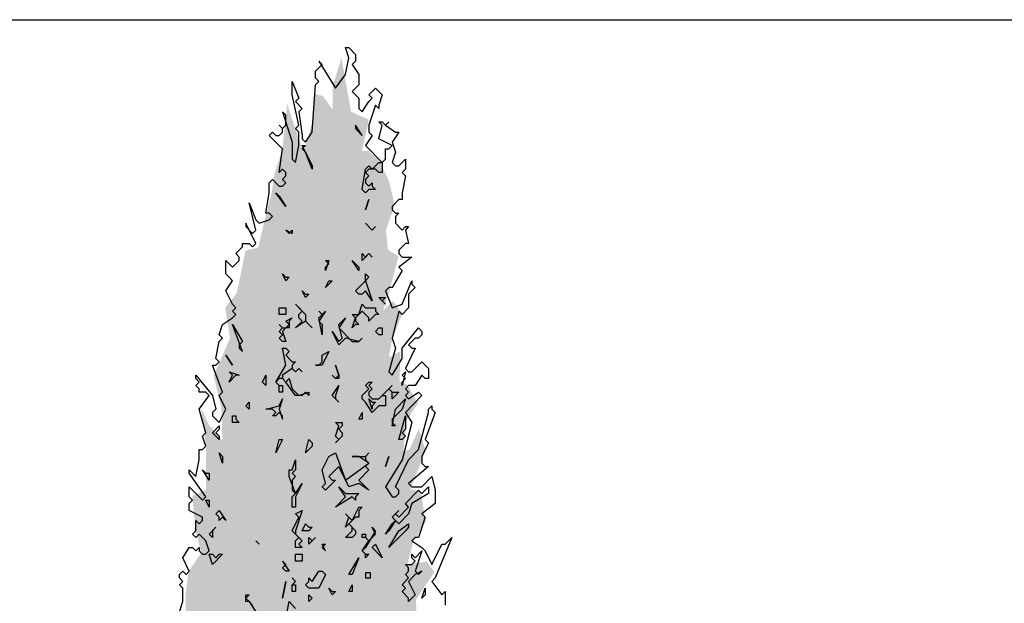
# Model space of a CAD drawing. Extents: x 2777 to 3641, y 2792 to 3099.
# Drawn here: x 2969 to 2972, y 2998 to 3000 of the extents above; entities that cross this region are included whole.
import ezdxf

# ---------------------------------------------------------------- set-up
doc = ezdxf.new("R2010")
doc.units = 0
doc.header["$LTSCALE"] = 0.03
doc.linetypes.add('STRICHPUNKT', pattern=[1, 0.5, -0.25, 0, -0.25])
for name, color, linetype in [('--ALADATT--------5--', 2, 'Continuous'), ('AASYPFLA-B-------5--', 8, 'Continuous'), ('AASYPFLAT--------5--', 8, 'Continuous'), ('ARALACHS-L-------5--', 7, 'STRICHPUNKT')]:
    doc.layers.add(name, color=color, linetype=linetype)
doc.layers.add('AASYINFOT--------5--', color=1, linetype='Continuous', plot=False)
doc.layers.add('AASYPFLAH--------5--', color=7, linetype='Continuous', true_color=0xb2e4a5)
doc.styles.add('BE_OENORM', font='isocp2.shx')

# ---------------------------------------------------------------- blocks, each defined once
blk = doc.blocks.new('AA_SY_BAUM-AS-14')
at = {"layer": 'AASYPFLAH--------5--', "linetype": 'Continuous'}
blk.add_hatch(color=256, dxfattribs=at).paths.add_polyline_path([(0.2664, 0.787), (0.3258, 0.9132), (0.3879, 1.0289), (0.4629, 1.2298), (0.5069, 1.3245), (0.5845, 1.4665), (0.5793, 1.5217), (0.5689, 1.5349), (0.6077, 1.6401), (0.6336, 1.7295), (0.5896, 1.6848), (0.5379, 1.6427), (0.5457, 1.7137), (0.5715, 1.8304), (0.5922, 1.954), (0.5741, 1.9462), (0.5405, 1.8909), (0.5405, 1.8331), (0.4939, 1.7305), (0.4836, 1.7305), (0.5069, 1.9067), (0.5534, 1.9567), (0.6, 2.0277), (0.5793, 2.0513), (0.5431, 2.0066), (0.5043, 2.0303), (0.5301, 2.1066), (0.556, 2.1618), (0.5974, 2.3259), (0.5896, 2.4022), (0.631, 2.5047), (0.6232, 2.5494), (0.6077, 2.5415), (0.6258, 2.6415), (0.5793, 2.652), (0.6129, 2.7493), (0.6258, 2.8387), (0.587, 2.8045), (0.5457, 2.8334), (0.5715, 3.0212), (0.5663, 3.0843), (0.5017, 3.0212), (0.4707, 3.0212), (0.5301, 3.1027), (0.556, 3.2737), (0.6, 3.3184), (0.5793, 3.342), (0.5095, 3.2921), (0.512, 3.321), (0.5845, 3.4209), (0.556, 3.4446), (0.4914, 3.4314), (0.5405, 3.5298), (0.5353, 3.6192), (0.5586, 3.7244), (0.5172, 3.6429), (0.4681, 3.6113), (0.4836, 3.6955), (0.525, 3.7481), (0.5301, 3.8164), (0.4914, 3.848), (0.5172, 3.9216), (0.5069, 3.9769), (0.4681, 3.9322), (0.4241, 3.8296), (0.4681, 3.9611), (0.4862, 4.0373), (0.4215, 4.0321), (0.4241, 4.0821), (0.4448, 4.132), (0.4577, 4.2698), (0.4034, 4.2462), (0.3646, 4.183), (0.3569, 4.4197), (0.406, 4.4933), (0.3853, 4.5223), (0.3336, 4.5118), (0.3491, 4.5722), (0.3827, 4.6275), (0.3698, 4.709), (0.3414, 4.7153), (0.3827, 4.8179), (0.3646, 4.8757), (0.3388, 4.8205), (0.3233, 4.8152), (0.331, 4.8968), (0.362, 4.9441), (0.3336, 4.9941), (0.3129, 5.0019), (0.3155, 5.0835), (0.2845, 5.0677), (0.2922, 5.1098), (0.3207, 5.186), (0.2948, 5.2176), (0.269, 5.1913), (0.2871, 5.2491), (0.3103, 5.337), (0.2819, 5.3554), (0.2767, 5.408), (0.3, 5.4737), (0.2845, 5.5395), (0.2586, 5.5921), (0.2302, 5.6184), (0.2121, 5.6184), (0.2276, 5.6841), (0.2302, 5.7025), (0.1836, 5.7236), (0.1578, 5.8679), (0.1345, 5.7919), (0.1345, 5.7288), (0.1086, 5.7656), (0.0853, 5.7709), (0.0828, 5.7051), (0.0569, 5.6157), (0.0336, 5.6815), (0.0129, 5.7446), (0, 5.621), (-0.0207, 5.5579), (-0.0284, 5.5079), (-0.044, 5.4474), (-0.0647, 5.3606), (-0.0983, 5.3528), (-0.1215, 5.2397), (-0.1526, 5.2002), (-0.1396, 5.1187), (-0.1836, 5.0188), (-0.1629, 4.932), (-0.1603, 4.8452), (-0.1965, 4.8873), (-0.2172, 4.932), (-0.2043, 4.8321), (-0.2043, 4.7127), (-0.2405, 4.6969), (-0.2327, 4.6101), (-0.2172, 4.5444), (-0.2508, 4.4944), (-0.2586, 4.4313), (-0.2586, 4.3892), (-0.2534, 4.2987), (-0.2793, 4.2514), (-0.2741, 4.1936), (-0.2819, 4.0936), (-0.2974, 3.9937), (-0.3284, 3.97), (-0.3465, 3.8938), (-0.3181, 3.8044), (-0.3491, 3.6429), (-0.3569, 3.5272), (-0.3181, 3.4351), (-0.3336, 3.4036), (-0.3724, 3.4825), (-0.4008, 3.5245), (-0.3879, 3.4351), (-0.3957, 3.3431), (-0.4008, 3.2616), (-0.3776, 3.23), (-0.375, 3.1748), (-0.406, 3.1406), (-0.4034, 3.0265), (-0.4319, 3.0685), (-0.4526, 3.0186), (-0.4526, 2.8923), (-0.45, 2.824), (-0.4422, 2.7135), (-0.4526, 2.5794), (-0.437, 2.5321), (-0.4526, 2.368), (-0.4707, 2.3022), (-0.5017, 2.3864), (-0.525, 2.3943), (-0.5586, 2.2943), (-0.5224, 2.2496), (-0.4965, 2.1997), (-0.525, 2.1786), (-0.5679, 2.2049), (-0.5379, 2.1129), (-0.5224, 2.0445), (-0.5198, 1.984), (-0.4733, 1.8815), (-0.4914, 1.8709), (-0.5276, 1.821), (-0.4655, 1.7068), (-0.4422, 1.6358), (-0.4888, 1.67), (-0.525, 1.7174), (-0.5172, 1.6464), (-0.5043, 1.5938), (-0.5198, 1.5596), (-0.5457, 1.4649), (-0.5198, 1.4071), (-0.4888, 1.3176), (-0.3931, 1.1888), (-0.2095, 0.9537), (-0.1319, 0.859), (-0.0853, 0.7985), (-0.044, 0.6828), (0.0155, 0.4503), (0.0336, 0.3373), (0.0362, 0.2452), (0.0155, 0.1611), (0, 0), (0.0879, 0.0243), (0.1293, 0.0506), (0.2146, 0.0375), (0.1784, 0.119), (0.1681, 0.2768), (0.1603, 0.4083), (0.1578, 0.5424), (0.1759, 0.6371), (0.2146, 0.7054)], flags=0)
at = {"linetype": 'Continuous'}
for p, q in [((0.1776, 5.8679), (0.1687, 5.895)), ((0.1687, 5.895), (0.1776, 5.895)), ((0.1776, 5.895), (0.1953, 5.8769)), ((0.1687, 5.8228), (0.1776, 5.8679)), ((0.1953, 5.8769), (0.1953, 5.8589)), ((0.0888, 5.8318), (0.1065, 5.8499)), ((0.1065, 5.8499), (0.0977, 5.8589)), ((0.0977, 5.8589), (0.142, 5.7867)), ((0.1953, 5.8589), (0.1864, 5.8499)), ((0.1864, 5.8499), (0.2042, 5.8228)), ((0.0888, 5.8138), (0.0888, 5.8318)), ((0.0977, 5.8047), (0.0888, 5.8138)), ((0.142, 5.7867), (0.1687, 5.8228)), ((0.2042, 5.8228), (0.2042, 5.7957)), ((0.0266, 5.7686), (0.0266, 5.8047)), ((0.0266, 5.8047), (0.0444, 5.7596)), ((0.0799, 5.6693), (0.0888, 5.7957)), ((0.0888, 5.7957), (0.0977, 5.8047)), ((0.2042, 5.7957), (0.1864, 5.7776)), ((0.2308, 5.7686), (0.2486, 5.7867)), ((0.2486, 5.7867), (0.2663, 5.7686)), ((0.0444, 5.6874), (0.0266, 5.7686)), ((0.1864, 5.7776), (0.2042, 5.7596)), ((0.2397, 5.7596), (0.2308, 5.7686)), ((0.2663, 5.7686), (0.2574, 5.7415)), ((0.0444, 5.7596), (0.0355, 5.7506)), ((0.0355, 5.7506), (0.0533, 5.7325)), ((0.2042, 5.7596), (0.2042, 5.7325)), ((0.2131, 5.7235), (0.2308, 5.7506)), ((0.2308, 5.7506), (0.2397, 5.7596)), ((0.2486, 5.7415), (0.2308, 5.6874)), ((0.2574, 5.7325), (0.2486, 5.7415)), ((0.2574, 5.7415), (0.2574, 5.7325)), ((0.0089, 5.7144), (0, 5.7235)), ((0, 5.7235), (0.0266, 5.6422)), ((0.0089, 5.6874), (0.0089, 5.7144)), ((0.0533, 5.7325), (0.0444, 5.7235)), ((0.0444, 5.7235), (0.0533, 5.6603)), ((0.2042, 5.7325), (0.2131, 5.7235)), ((0, 5.6783), (-0.0089, 5.6874)), ((-0.0089, 5.6874), (0, 5.6783)), ((0, 5.6783), (0.0089, 5.6874)), ((0.0355, 5.6783), (0.0444, 5.6874)), ((0.2131, 5.6603), (0.1953, 5.6874)), ((0.1953, 5.6874), (0.1953, 5.6783)), ((0.2308, 5.6874), (0.2308, 5.6693)), ((0.2663, 5.6874), (0.2574, 5.6964)), ((0.2574, 5.6964), (0.2663, 5.6964)), ((0.2574, 5.6513), (0.2663, 5.6874)), ((0.2663, 5.6964), (0.2752, 5.6874)), ((0.2752, 5.6874), (0.2841, 5.6964)), ((0.2841, 5.6964), (0.2752, 5.6874)), ((0.2752, 5.6874), (0.3018, 5.6693)), ((-0.0355, 5.6603), (-0.0266, 5.6693)), ((0, 5.6242), (-0.0355, 5.6603)), ((-0.0266, 5.6693), (-0.0178, 5.6603)), ((-0.0178, 5.6603), (-0.0089, 5.6603)), ((-0.0089, 5.6603), (0, 5.6693)), ((0, 5.6693), (0, 5.6783)), ((0.0444, 5.6693), (0.0355, 5.6783)), ((0.0444, 5.6332), (0.0444, 5.6693)), ((0.0533, 5.6603), (0.0533, 5.6513)), ((0.0621, 5.6422), (0.0799, 5.6693)), ((0.1953, 5.6783), (0.2131, 5.6603)), ((0.2397, 5.6603), (0.2219, 5.6332)), ((0.2308, 5.6693), (0.2397, 5.6603)), ((0.3107, 5.6693), (0.293, 5.6422)), ((0.3018, 5.6693), (0.3107, 5.6693)), ((0.0266, 5.6422), (0.0266, 5.5971)), ((0.0355, 5.5881), (0.0444, 5.6332)), ((0.0533, 5.6513), (0.0621, 5.6422)), ((0.0621, 5.6151), (0.0533, 5.6332)), ((0.0533, 5.6332), (0.0621, 5.6332)), ((0.0621, 5.6332), (0.0533, 5.6242)), ((0.2219, 5.6332), (0.2663, 5.5881)), ((0.293, 5.6332), (0.2574, 5.6513)), ((0.2841, 5.6242), (0.293, 5.6332)), ((0.293, 5.6422), (0.3018, 5.6151)), ((-0.0089, 5.561), (0, 5.6242)), ((0.0533, 5.6242), (0.0621, 5.6151)), ((0.0621, 5.6151), (0.0799, 5.579)), ((0.0799, 5.57), (0.0621, 5.6151)), ((0.2752, 5.5971), (0.2752, 5.6242)), ((0.2752, 5.6242), (0.2841, 5.6242)), ((0.3018, 5.6151), (0.293, 5.5881)), ((0.0266, 5.5971), (0.0355, 5.5881)), ((0.0799, 5.579), (0.0799, 5.57)), ((0.2219, 5.57), (0.2308, 5.579)), ((0.2308, 5.579), (0.2397, 5.57)), ((0.2397, 5.57), (0.2574, 5.5881)), ((0.2574, 5.5881), (0.2663, 5.5881)), ((0.2663, 5.5881), (0.2752, 5.5971)), ((0.2663, 5.5881), (0.2663, 5.561)), ((0.293, 5.5881), (0.3018, 5.579)), ((0.3018, 5.579), (0.3107, 5.579)), ((0.3107, 5.579), (0.3285, 5.5971)), ((0.3285, 5.5971), (0.3285, 5.57)), ((0, 5.57), (-0.0089, 5.561)), ((0.0089, 5.561), (0, 5.57)), ((0, 5.5429), (0.0089, 5.552)), ((0.0089, 5.552), (0.0089, 5.561)), ((0.2131, 5.5158), (0.2219, 5.57)), ((0.2308, 5.57), (0.2219, 5.561)), ((0.2219, 5.561), (0.2308, 5.552)), ((0.2308, 5.552), (0.2219, 5.5429)), ((0.2486, 5.57), (0.2308, 5.57)), ((0.2574, 5.561), (0.2486, 5.57)), ((0.2663, 5.561), (0.2574, 5.561)), ((0.3285, 5.57), (0.3196, 5.561)), ((0.3196, 5.561), (0.3285, 5.552)), ((0.3285, 5.552), (0.3196, 5.5068)), ((-0.0355, 5.5339), (-0.0266, 5.5429)), ((-0.0355, 5.5068), (-0.0355, 5.5339)), ((-0.0266, 5.5429), (-0.0089, 5.5249)), ((-0.0089, 5.5249), (0, 5.5249)), ((0.0089, 5.5339), (0, 5.5429)), ((0, 5.5249), (0.0089, 5.5339)), ((0.2219, 5.5429), (0.2219, 5.5339)), ((0.2219, 5.5339), (0.2308, 5.5249)), ((0.2308, 5.5249), (0.2397, 5.5339)), ((0.2397, 5.5339), (0.2397, 5.5249)), ((0.2397, 5.5249), (0.2486, 5.5158)), ((-0.0444, 5.4526), (-0.0355, 5.5068)), ((0.0089, 5.4707), (-0.0178, 5.5068)), ((-0.0178, 5.5068), (-0.0089, 5.4978)), ((-0.0089, 5.4978), (0.0089, 5.4707)), ((0.2219, 5.5068), (0.2131, 5.5158)), ((0.2308, 5.5158), (0.2219, 5.5068)), ((0.2486, 5.5158), (0.2308, 5.5158)), ((0.3196, 5.5068), (0.3196, 5.4888)), ((-0.071, 5.4075), (-0.0888, 5.4797)), ((-0.0888, 5.4797), (-0.071, 5.4346)), ((0.2308, 5.4888), (0.2219, 5.4617)), ((0.2219, 5.4617), (0.2308, 5.4888)), ((0.3107, 5.4888), (0.293, 5.4707)), ((0.3196, 5.4888), (0.3107, 5.4888)), ((-0.0355, 5.4526), (-0.0444, 5.4526)), ((-0.0266, 5.4436), (-0.0355, 5.4526)), ((0.293, 5.4707), (0.293, 5.4617)), ((0.293, 5.4617), (0.3018, 5.4526)), ((0.3018, 5.4526), (0.3107, 5.4526)), ((0.3107, 5.4526), (0.3018, 5.4436)), ((-0.071, 5.3714), (-0.0977, 5.4256)), ((-0.0977, 5.4256), (-0.0977, 5.4165)), ((-0.071, 5.4346), (-0.0621, 5.4256)), ((-0.0621, 5.4256), (-0.0355, 5.4346)), ((-0.0355, 5.4346), (-0.0266, 5.4436)), ((0.2397, 5.4075), (0.2219, 5.4256)), ((0.2219, 5.4256), (0.2397, 5.4075)), ((0.3018, 5.4436), (0.3018, 5.4256)), ((0.3018, 5.4256), (0.3196, 5.4075)), ((-0.0977, 5.4165), (-0.0799, 5.3985)), ((-0.0799, 5.3985), (-0.071, 5.4075)), ((0.0266, 5.3985), (0.0089, 5.4075)), ((0.0089, 5.4075), (0.0178, 5.3985)), ((0.0178, 5.3985), (0.0266, 5.4075)), ((0.0266, 5.4075), (0.0266, 5.3985)), ((0.2486, 5.4165), (0.2397, 5.4075)), ((0.2397, 5.4075), (0.2486, 5.4165)), ((0.3196, 5.4075), (0.3285, 5.4165)), ((0.3285, 5.4165), (0.3373, 5.4165)), ((0.3373, 5.4165), (0.3285, 5.4075)), ((0.3285, 5.4075), (0.3373, 5.3714)), ((-0.1065, 5.3624), (-0.1065, 5.3714)), ((-0.1065, 5.3714), (-0.0888, 5.3714)), ((-0.0888, 5.3714), (-0.0799, 5.3624)), ((-0.0799, 5.3624), (-0.071, 5.3714)), ((0.3285, 5.3714), (0.3107, 5.3533)), ((0.3373, 5.3714), (0.3285, 5.3714)), ((-0.1243, 5.3443), (-0.1065, 5.3624)), ((-0.1154, 5.3353), (-0.1243, 5.3443)), ((0.2308, 5.3443), (0.2131, 5.3263)), ((0.2131, 5.3263), (0.2131, 5.3443)), ((0.2131, 5.3443), (0.2219, 5.3353)), ((0.2219, 5.3353), (0.2308, 5.3443)), ((0.2308, 5.3443), (0.2397, 5.3353)), ((0.2397, 5.3353), (0.2308, 5.3443)), ((0.3107, 5.3533), (0.3107, 5.3443)), ((0.3107, 5.3443), (0.3196, 5.3353)), ((-0.1509, 5.2902), (-0.1509, 5.3263)), ((-0.1509, 5.3263), (-0.1332, 5.3082)), ((-0.1332, 5.3082), (-0.1154, 5.3263)), ((-0.1154, 5.3263), (-0.1154, 5.3353)), ((0.1243, 5.3172), (0.1154, 5.3263)), ((0.1154, 5.3263), (0.1243, 5.3263)), ((0.1243, 5.3263), (0.1154, 5.2992)), ((0.1154, 5.3082), (0.1243, 5.3172)), ((0.2042, 5.2992), (0.1864, 5.3263)), ((0.1864, 5.3263), (0.2042, 5.3082)), ((0.3462, 5.3353), (0.3107, 5.3082)), ((0.3196, 5.3353), (0.3462, 5.3353)), ((-0.142, 5.2811), (-0.1509, 5.2902)), ((0.0089, 5.2721), (0, 5.2902)), ((0, 5.2902), (0.0089, 5.2811)), ((0.1154, 5.2992), (0.1154, 5.3082)), ((0.2042, 5.3082), (0.2042, 5.2992)), ((0.2219, 5.2721), (0.2219, 5.2902)), ((0.2219, 5.2902), (0.2308, 5.2811)), ((0.3196, 5.2992), (0.293, 5.254)), ((0.3107, 5.3082), (0.3196, 5.2992)), ((-0.1509, 5.245), (-0.1332, 5.2721)), ((-0.1332, 5.2721), (-0.142, 5.2811)), ((0.0178, 5.2811), (0.0089, 5.2721)), ((0.0089, 5.2811), (0.0178, 5.2811)), ((0.1154, 5.254), (0.1243, 5.2721)), ((0.1332, 5.2721), (0.1154, 5.254)), ((0.1243, 5.2721), (0.1332, 5.2721)), ((0.1953, 5.245), (0.2219, 5.2721)), ((0.2308, 5.2811), (0.2219, 5.2721)), ((0.2219, 5.2721), (0.2397, 5.2179)), ((0.3196, 5.2089), (0.3462, 5.2721)), ((0.3462, 5.2721), (0.3462, 5.2631)), ((0.3462, 5.2631), (0.3551, 5.254)), ((-0.1332, 5.2089), (-0.1509, 5.245)), ((0.0621, 5.227), (0.0533, 5.245)), ((0.0533, 5.245), (0.0621, 5.236)), ((0.071, 5.236), (0.0621, 5.227)), ((0.0621, 5.236), (0.071, 5.236)), ((0.2042, 5.236), (0.1953, 5.245)), ((0.2131, 5.236), (0.2042, 5.236)), ((0.2219, 5.245), (0.2131, 5.236)), ((0.2397, 5.2179), (0.2219, 5.245)), ((0.2841, 5.254), (0.2752, 5.245)), ((0.2752, 5.245), (0.293, 5.1999)), ((0.293, 5.254), (0.2841, 5.254)), ((0.3551, 5.254), (0.3373, 5.236)), ((0.3373, 5.236), (0.3373, 5.1999)), ((-0.1243, 5.1999), (-0.1332, 5.2089)), ((0.0533, 5.1908), (0.0355, 5.2089)), ((0.0355, 5.2089), (0.0621, 5.1818)), ((0.2042, 5.1818), (0.2131, 5.2089)), ((0.2131, 5.2089), (0.2219, 5.1999)), ((0.2752, 5.2089), (0.2574, 5.227)), ((0.2574, 5.227), (0.2752, 5.227)), ((0.2752, 5.227), (0.2663, 5.2179)), ((0.2663, 5.2179), (0.2752, 5.2089)), ((0.293, 5.1999), (0.3196, 5.2089)), ((-0.1332, 5.1908), (-0.1243, 5.1999)), ((-0.1243, 5.1818), (-0.1332, 5.1908)), ((-0.1332, 5.1728), (-0.1243, 5.1818)), ((-0.0089, 5.1818), (-0.0089, 5.1999)), ((-0.0089, 5.1999), (0.0089, 5.1999)), ((0, 5.1818), (-0.0089, 5.1818)), ((0.0089, 5.1818), (0, 5.1818)), ((0.0089, 5.1999), (0.0089, 5.1818)), ((0.0444, 5.1818), (0.0533, 5.1908)), ((0.0444, 5.1728), (0.0444, 5.1818)), ((0.0621, 5.1818), (0.0621, 5.1638)), ((0.1154, 5.1908), (0.0977, 5.1638)), ((0.1065, 5.1818), (0.0977, 5.1908)), ((0.0977, 5.1908), (0.1065, 5.1818)), ((0.0977, 5.1728), (0.1065, 5.1818)), ((0.1065, 5.1818), (0.1154, 5.1908)), ((0.1953, 5.1728), (0.1864, 5.1818)), ((0.1864, 5.1818), (0.2042, 5.1818)), ((0.2131, 5.1908), (0.1953, 5.1728)), ((0.2308, 5.1728), (0.2131, 5.1908)), ((0.2219, 5.1999), (0.2486, 5.1999)), ((0.2486, 5.1818), (0.2308, 5.1638)), ((0.2486, 5.1999), (0.2486, 5.1908)), ((0.2486, 5.1908), (0.2574, 5.1818)), ((0.2574, 5.1818), (0.2486, 5.1818)), ((0.3107, 5.1908), (0.293, 5.1186)), ((0.3196, 5.1818), (0.3107, 5.1908)), ((0.3373, 5.1999), (0.3196, 5.1818)), ((-0.1598, 5.1547), (-0.1332, 5.1728)), ((0.0089, 5.1638), (0.0266, 5.1728)), ((0.0178, 5.1547), (0.0089, 5.1638)), ((0.0266, 5.1728), (0.0178, 5.1638)), ((0.0178, 5.1638), (0.0178, 5.1457)), ((0.0621, 5.1638), (0.0355, 5.1457)), ((0.0355, 5.1457), (0.0533, 5.1638)), ((0.0533, 5.1638), (0.0444, 5.1728)), ((0.0621, 5.1638), (0.0799, 5.1457)), ((0.0799, 5.1457), (0.0621, 5.1638)), ((0.1065, 5.1277), (0.0977, 5.1728)), ((0.0977, 5.1638), (0.1065, 5.1547)), ((0.1509, 5.1547), (0.1687, 5.1728)), ((0.1687, 5.1728), (0.1509, 5.1457)), ((0.1864, 5.1457), (0.1953, 5.1728)), ((0.1953, 5.1728), (0.1953, 5.1638)), ((0.1953, 5.1638), (0.2042, 5.1547)), ((0.2308, 5.1638), (0.2308, 5.1728)), ((-0.1687, 5.1277), (-0.1598, 5.1547)), ((-0.1065, 5.0825), (-0.1332, 5.1547)), ((-0.1332, 5.1547), (-0.1065, 5.1096)), ((0, 5.1457), (-0.0089, 5.1547)), ((-0.0089, 5.1547), (0, 5.1457)), ((-0.0089, 5.1367), (0, 5.1457)), ((0, 5.1277), (-0.0089, 5.1367)), ((0.0089, 5.1457), (0, 5.1367)), ((0, 5.1457), (0.0089, 5.1457)), ((0, 5.1367), (0.0089, 5.1096)), ((0.0089, 5.1457), (0.0178, 5.1547)), ((0.0178, 5.1457), (0.0089, 5.1457)), ((0.1065, 5.1547), (0.1065, 5.1277)), ((0.1509, 5.1006), (0.1332, 5.1367)), ((0.1332, 5.1367), (0.1509, 5.1096)), ((0.1598, 5.1186), (0.1509, 5.1547)), ((0.1509, 5.1457), (0.1864, 5.1096)), ((0.1953, 5.1547), (0.1864, 5.1457)), ((0.2042, 5.1547), (0.1953, 5.1547)), ((0.2486, 5.1367), (0.2574, 5.1457)), ((0.2574, 5.1277), (0.2486, 5.1367)), ((0.2574, 5.1457), (0.2663, 5.1457)), ((0.2663, 5.1457), (0.2663, 5.1277)), ((0.3196, 5.0915), (0.364, 5.1457)), ((0.364, 5.1457), (0.3729, 5.1367)), ((0.3729, 5.1367), (0.3729, 5.1277)), ((-0.1776, 5.0645), (-0.1687, 5.1096)), ((-0.1598, 5.1186), (-0.1687, 5.1277)), ((-0.1687, 5.1096), (-0.1598, 5.1186)), ((-0.1065, 5.1096), (-0.1154, 5.1006)), ((-0.0089, 5.1186), (0, 5.1277)), ((0, 5.1096), (-0.0089, 5.1186)), ((0.0089, 5.1096), (0, 5.1096)), ((0.1687, 5.1186), (0.1509, 5.1006)), ((0.1509, 5.1096), (0.1598, 5.1186)), ((0.2042, 5.1096), (0.1687, 5.1186)), ((0.1864, 5.1096), (0.2042, 5.1096)), ((0.2042, 5.1096), (0.2131, 5.1186)), ((0.2131, 5.1186), (0.2042, 5.1096)), ((0.2663, 5.1277), (0.2574, 5.1277)), ((0.293, 5.1186), (0.3018, 5.0915)), ((0.3551, 5.1186), (0.3373, 5.1006)), ((0.364, 5.1186), (0.3551, 5.1186)), ((0.3729, 5.1277), (0.364, 5.1186)), ((-0.1154, 5.1006), (-0.1154, 5.0915)), ((-0.1154, 5.0915), (-0.1065, 5.0825)), ((0.0089, 5.0464), (0, 5.0915)), ((0, 5.0915), (0.0089, 5.0915)), ((0.0089, 5.0915), (0.0178, 5.0825)), ((0.0178, 5.0825), (0.0089, 5.0735)), ((0.1065, 5.0735), (0.1243, 5.0825)), ((0.1243, 5.0825), (0.1065, 5.0464)), ((0.3018, 5.0915), (0.2841, 5.0284)), ((0.3196, 5.0645), (0.3196, 5.0915)), ((0.3551, 5.0915), (0.3285, 5.0374)), ((0.3373, 5.1006), (0.3462, 5.0915)), ((0.3462, 5.0915), (0.3551, 5.0915)), ((-0.1687, 5.0554), (-0.1776, 5.0645)), ((-0.1776, 5.0464), (-0.1687, 5.0554)), ((-0.1509, 5.0735), (-0.1332, 5.0464)), ((-0.1332, 5.0464), (-0.1509, 5.0735)), ((0.0089, 5.0735), (0.0266, 5.0554)), ((0.0266, 5.0554), (0.0355, 5.0554)), ((0.0355, 5.0554), (0.0266, 5.0464)), ((0.0977, 5.0464), (0.1065, 5.0554)), ((0.1065, 5.0554), (0.1065, 5.0735)), ((0.293, 5.0193), (0.3196, 5.0645)), ((0.3462, 5.0284), (0.3729, 5.0554)), ((0.3729, 5.0554), (0.3906, 5.0374)), ((-0.1598, 4.9742), (-0.1864, 5.0464)), ((-0.1864, 5.0464), (-0.1776, 5.0464)), ((-0.1332, 5.0193), (-0.142, 5.0284)), ((-0.142, 5.0284), (-0.1154, 5.0193)), ((-0.0178, 5.0013), (0.0089, 5.0464)), ((0.0266, 5.0374), (0, 5.0193)), ((0.0266, 5.0464), (0.0266, 5.0374)), ((0.0266, 5.0374), (0.0355, 5.0284)), ((0.0355, 5.0284), (0.0266, 5.0374)), ((0.0355, 5.0284), (0.0444, 5.0374)), ((0.0444, 5.0374), (0.0355, 5.0284)), ((0.0444, 5.0374), (0.0533, 5.0284)), ((0.0533, 5.0284), (0.0444, 5.0374)), ((0.0888, 5.0464), (0.0977, 5.0464)), ((0.1065, 5.0464), (0.0888, 5.0464)), ((0.1509, 5.0193), (0.142, 5.0464)), ((0.142, 5.0464), (0.1509, 5.0193)), ((0.2841, 5.0284), (0.293, 5.0193)), ((0.3196, 5.0193), (0.3285, 5.0284)), ((0.3285, 5.0284), (0.3196, 4.9922)), ((0.3285, 5.0374), (0.3373, 5.0284)), ((0.3373, 5.0284), (0.3462, 5.0284)), ((0.3906, 5.0374), (0.3906, 5.0103)), ((-0.2308, 5.0103), (-0.2308, 5.0193)), ((-0.2308, 5.0193), (-0.1864, 4.9652)), ((-0.2219, 5.0013), (-0.2308, 5.0103)), ((-0.2308, 4.9922), (-0.2219, 5.0013)), ((-0.1243, 5.0193), (-0.142, 5.0013)), ((-0.142, 5.0013), (-0.1332, 5.0193)), ((-0.1154, 5.0193), (-0.1243, 5.0193)), ((-0.0533, 5.0013), (-0.0444, 5.0193)), ((-0.0444, 4.9922), (-0.0533, 5.0013)), ((-0.0444, 5.0193), (-0.0444, 4.9922)), ((-0.0089, 5.0103), (-0.0178, 5.0013)), ((-0.0178, 5.0013), (-0.0089, 4.9922)), ((-0.0089, 4.9922), (-0.0178, 5.0013)), ((0, 5.0103), (-0.0089, 5.0103)), ((0, 5.0193), (0, 5.0103)), ((0, 5.0103), (0.0089, 5.0013)), ((0.0089, 5.0013), (0, 5.0103)), ((0.0089, 5.0013), (0.0178, 5.0103)), ((0.0355, 4.9652), (0.0089, 5.0013)), ((0.0178, 5.0103), (0.0266, 4.9832)), ((0.142, 5.0103), (0.1332, 5.0193)), ((0.1332, 5.0193), (0.142, 5.0103)), ((0.142, 5.0103), (0.1509, 5.0193)), ((0.1509, 5.0103), (0.142, 5.0103)), ((0.1509, 5.0193), (0.1509, 5.0103)), ((0.2219, 4.9922), (0.2308, 5.0013)), ((0.2308, 5.0013), (0.2397, 5.0013)), ((0.2397, 5.0013), (0.2308, 4.9922)), ((0.3285, 5.0103), (0.3196, 5.0193)), ((0.3196, 5.0013), (0.3285, 5.0103)), ((0.3196, 4.9922), (0.3196, 5.0013)), ((0.3729, 5.0193), (0.3551, 4.9922)), ((0.3817, 5.0103), (0.3729, 5.0193)), ((0.3906, 5.0103), (0.3817, 5.0103)), ((-0.2219, 4.9832), (-0.2308, 4.9922)), ((-0.2219, 4.9742), (-0.2219, 4.9832)), ((-0.2042, 4.9742), (-0.2219, 4.9742)), ((-0.1953, 4.9652), (-0.2042, 4.9742)), ((-0.1687, 4.9652), (-0.1598, 4.9742)), ((-0.0089, 4.9922), (0, 4.9922)), ((-0.0089, 4.9742), (-0.0089, 4.9922)), ((0, 4.9742), (-0.0089, 4.9742)), ((0, 4.9922), (0, 4.9742)), ((0.0266, 4.9832), (0.0444, 4.9652)), ((0.0444, 4.9652), (0.071, 4.9742)), ((0.0621, 4.9742), (0.0533, 4.9652)), ((0.071, 4.9652), (0.0621, 4.9742)), ((0.071, 4.9742), (0.071, 4.9652)), ((0.1332, 4.9652), (0.1509, 4.9922)), ((0.1509, 4.9922), (0.142, 4.9652)), ((0.2131, 4.9652), (0.2308, 4.9832)), ((0.2308, 4.9832), (0.2219, 4.9922)), ((0.2308, 4.9922), (0.2397, 4.9832)), ((0.2397, 4.9832), (0.2308, 4.9742)), ((0.2308, 4.9742), (0.2308, 4.9652)), ((0.2574, 4.9561), (0.293, 4.9922)), ((0.2841, 4.9832), (0.2663, 4.9652)), ((0.293, 4.9922), (0.2841, 4.9832)), ((0.2841, 4.9832), (0.293, 4.9742)), ((0.293, 4.9742), (0.2841, 4.9832)), ((0.293, 4.9742), (0.3107, 4.9742)), ((0.3107, 4.9742), (0.293, 4.9561)), ((0.293, 4.9561), (0.293, 4.9742)), ((0.3373, 4.9922), (0.3285, 4.9832)), ((0.3285, 4.9832), (0.3373, 4.9742)), ((0.3373, 4.9742), (0.3285, 4.9652)), ((0.3551, 4.9922), (0.3373, 4.9922)), ((0.3373, 4.9561), (0.364, 4.9742)), ((0.364, 4.9742), (0.3729, 4.9652)), ((-0.2219, 4.9291), (-0.1953, 4.9652)), ((-0.1864, 4.9652), (-0.1776, 4.9291)), ((-0.1509, 4.9291), (-0.1687, 4.9652)), ((-0.0977, 4.9381), (-0.0888, 4.9471)), ((-0.0888, 4.9471), (-0.0888, 4.9291)), ((-0.0089, 4.9381), (0, 4.9561)), ((0, 4.9561), (-0.0089, 4.9291)), ((0.0533, 4.9652), (0.0355, 4.9652)), ((0.1509, 4.9471), (0.1332, 4.9652)), ((0.142, 4.9652), (0.142, 4.9561)), ((0.142, 4.9561), (0.1509, 4.9471)), ((0.2131, 4.9561), (0.2131, 4.9652)), ((0.2219, 4.9471), (0.2131, 4.9561)), ((0.2397, 4.92), (0.2219, 4.9471)), ((0.2308, 4.9652), (0.2397, 4.9561)), ((0.2397, 4.9291), (0.2308, 4.9561)), ((0.2308, 4.9561), (0.2397, 4.9471)), ((0.2397, 4.9561), (0.2574, 4.9561)), ((0.2486, 4.9471), (0.2397, 4.9381)), ((0.2397, 4.9471), (0.2486, 4.9471)), ((0.2663, 4.9652), (0.2752, 4.9652)), ((0.2752, 4.9652), (0.2752, 4.9381)), ((0.3018, 4.9291), (0.3285, 4.9561)), ((0.3285, 4.9561), (0.3196, 4.9291)), ((0.3285, 4.9652), (0.3373, 4.9561)), ((0.3729, 4.9652), (0.3285, 4.92)), ((-0.2042, 4.8659), (-0.2219, 4.9291)), ((-0.1776, 4.9291), (-0.1864, 4.92)), ((-0.1864, 4.92), (-0.1864, 4.911)), ((-0.1687, 4.8929), (-0.1509, 4.9291)), ((-0.0888, 4.9291), (-0.0977, 4.9381)), ((-0.0444, 4.9291), (-0.0089, 4.9381)), ((-0.0266, 4.9291), (-0.0444, 4.9291)), ((-0.0178, 4.92), (-0.0266, 4.9291)), ((-0.0266, 4.911), (-0.0178, 4.92)), ((-0.0089, 4.92), (-0.0178, 4.911)), ((-0.0089, 4.9291), (0, 4.902)), ((0, 4.911), (-0.0089, 4.92)), ((0.2042, 4.902), (0.2131, 4.92)), ((0.2131, 4.92), (0.2131, 4.902)), ((0.2574, 4.9381), (0.2397, 4.92)), ((0.2397, 4.9381), (0.2397, 4.9291)), ((0.2752, 4.9381), (0.2574, 4.9381)), ((0.293, 4.8839), (0.3018, 4.9291)), ((0.3196, 4.9291), (0.293, 4.902)), ((0.3285, 4.92), (0.3462, 4.8929)), ((0.364, 4.8207), (0.3906, 4.92)), ((0.4084, 4.92), (0.3817, 4.8478)), ((0.3906, 4.9291), (0.3995, 4.9381)), ((0.3906, 4.92), (0.3906, 4.9291)), ((0.3995, 4.9381), (0.3995, 4.9291)), ((0.3995, 4.9291), (0.4084, 4.92)), ((-0.1864, 4.911), (-0.1687, 4.8929)), ((-0.1332, 4.8929), (-0.1332, 4.911)), ((-0.1332, 4.911), (-0.1243, 4.911)), ((-0.1154, 4.8929), (-0.1332, 4.8929)), ((-0.1243, 4.911), (-0.1243, 4.902)), ((-0.1243, 4.902), (-0.1154, 4.8929)), ((-0.0178, 4.911), (-0.0266, 4.911)), ((0, 4.902), (0, 4.911)), ((0.1509, 4.8839), (0.142, 4.8929)), ((0.142, 4.8929), (0.1598, 4.8929)), ((0.1598, 4.8929), (0.1598, 4.8839)), ((0.2131, 4.902), (0.2042, 4.902)), ((0.293, 4.902), (0.293, 4.8929)), ((0.293, 4.8929), (0.3018, 4.8839)), ((0.3107, 4.8478), (0.3285, 4.911)), ((0.3462, 4.8929), (0.3196, 4.7936)), ((0.3285, 4.911), (0.3285, 4.8749)), ((-0.2131, 4.8568), (-0.2042, 4.8659)), ((-0.1864, 4.8659), (-0.1687, 4.8839)), ((-0.1687, 4.8478), (-0.1864, 4.8659)), ((-0.1687, 4.8749), (-0.1776, 4.8659)), ((-0.1776, 4.8659), (-0.1687, 4.8568)), ((-0.1687, 4.8839), (-0.1687, 4.8749)), ((0.142, 4.8568), (0.1509, 4.8839)), ((0.1598, 4.8839), (0.1509, 4.8749)), ((0.1509, 4.8749), (0.1598, 4.8659)), ((0.1598, 4.8659), (0.1598, 4.8568)), ((0.3018, 4.8839), (0.293, 4.8839)), ((0.3285, 4.8749), (0.3196, 4.8659)), ((0.3196, 4.8659), (0.3285, 4.8568)), ((-0.2042, 4.8297), (-0.2131, 4.8568)), ((-0.1687, 4.8568), (-0.1687, 4.8478)), ((-0.0178, 4.8117), (-0.0089, 4.8478)), ((0, 4.8478), (-0.0178, 4.8117)), ((-0.0089, 4.8478), (0, 4.8478)), ((0.0621, 4.8117), (0.071, 4.8478)), ((0.071, 4.8478), (0.0799, 4.8388)), ((0.1598, 4.8568), (0.142, 4.8388)), ((0.1509, 4.8478), (0.142, 4.8568)), ((0.142, 4.8388), (0.1509, 4.8478)), ((0.3196, 4.8478), (0.3107, 4.8478)), ((0.3285, 4.8568), (0.3196, 4.8478)), ((0.3817, 4.8478), (0.3906, 4.8388)), ((-0.2219, 4.7936), (-0.2219, 4.8207)), ((-0.2219, 4.8207), (-0.2131, 4.8207)), ((-0.2131, 4.8207), (-0.2042, 4.8297)), ((0.0799, 4.8297), (0.0621, 4.8117)), ((0.0799, 4.8388), (0.0799, 4.8297)), ((0.3373, 4.7936), (0.364, 4.8207)), ((0.3906, 4.8388), (0.3729, 4.8027)), ((-0.2308, 4.7485), (-0.2219, 4.7936)), ((-0.1598, 4.7846), (-0.1687, 4.8117)), ((-0.1687, 4.8117), (-0.1598, 4.8027)), ((-0.1598, 4.8027), (-0.1598, 4.7846)), ((0.0266, 4.7666), (0.0355, 4.7936)), ((0.0355, 4.7936), (0.0355, 4.7666)), ((0.1065, 4.7666), (0.1243, 4.8027)), ((0.1243, 4.8027), (0.142, 4.8117)), ((0.142, 4.8117), (0.1687, 4.7395)), ((0.2042, 4.8027), (0.1864, 4.8027)), ((0.1864, 4.8027), (0.2219, 4.8027)), ((0.2308, 4.7846), (0.2042, 4.8027)), ((0.2219, 4.8027), (0.2308, 4.8117)), ((0.2308, 4.8117), (0.2219, 4.8027)), ((0.2219, 4.8027), (0.2219, 4.7936)), ((0.2219, 4.7936), (0.2308, 4.7846)), ((0.2841, 4.8027), (0.2752, 4.7756)), ((0.2752, 4.7756), (0.2841, 4.8027)), ((0.3196, 4.7936), (0.2752, 4.7214)), ((0.3018, 4.7214), (0.3373, 4.7936)), ((0.3729, 4.8027), (0.3729, 4.7846)), ((-0.2486, 4.7575), (-0.2486, 4.7666)), ((-0.2486, 4.7666), (-0.2308, 4.7485)), ((-0.1953, 4.7395), (-0.2131, 4.7666)), ((-0.2131, 4.7666), (-0.2042, 4.7575)), ((0.0178, 4.7485), (0.0178, 4.7666)), ((0.0178, 4.7666), (0.0266, 4.7666)), ((0.0355, 4.7666), (0.0266, 4.7575)), ((0.1154, 4.7304), (0.1065, 4.7666)), ((0.1509, 4.7756), (0.1243, 4.7485)), ((0.1776, 4.7214), (0.1509, 4.7756)), ((0.1687, 4.7395), (0.2308, 4.7846)), ((0.2308, 4.7666), (0.2042, 4.7395)), ((0.2308, 4.7846), (0.2219, 4.7756)), ((0.2219, 4.7756), (0.2308, 4.7666)), ((0.3906, 4.7756), (0.3373, 4.7304)), ((0.3729, 4.7846), (0.3817, 4.7756)), ((0.3817, 4.7756), (0.3906, 4.7756)), ((-0.2042, 4.6943), (-0.2486, 4.7575)), ((-0.2042, 4.7575), (-0.1953, 4.7575)), ((-0.1953, 4.7575), (-0.1953, 4.7395)), ((0.0355, 4.7034), (0.0178, 4.7485)), ((0.0266, 4.7575), (0.0355, 4.7485)), ((0.0355, 4.7485), (0.0266, 4.7395)), ((0.0266, 4.7395), (0.0266, 4.7124)), ((0.142, 4.7395), (0.1154, 4.7124)), ((0.1243, 4.7485), (0.1332, 4.7395)), ((0.1332, 4.7395), (0.142, 4.7395)), ((0.2042, 4.7395), (0.2308, 4.7124)), ((0.3729, 4.7214), (0.3995, 4.7485)), ((0.3995, 4.7485), (0.4084, 4.7124)), ((-0.2486, 4.6943), (-0.2486, 4.7214)), ((-0.2486, 4.7214), (-0.2131, 4.6853)), ((0.0266, 4.7124), (0.0355, 4.7034)), ((0.0355, 4.7034), (0.0533, 4.7304)), ((0.0533, 4.7304), (0.0355, 4.6943)), ((0.1065, 4.7214), (0.1154, 4.7304)), ((0.1154, 4.7124), (0.1065, 4.7214)), ((0.1687, 4.6943), (0.1509, 4.7214)), ((0.1509, 4.7214), (0.1687, 4.7034)), ((0.2042, 4.7304), (0.1776, 4.7214)), ((0.2308, 4.7124), (0.2042, 4.7304)), ((0.2752, 4.7214), (0.293, 4.6943)), ((0.3107, 4.7124), (0.3018, 4.7214)), ((0.3107, 4.7034), (0.3107, 4.7124)), ((0.3285, 4.6763), (0.364, 4.7124)), ((0.3373, 4.7304), (0.3462, 4.7214)), ((0.3462, 4.7214), (0.3729, 4.7214)), ((0.364, 4.7124), (0.3729, 4.7034)), ((0.3729, 4.7034), (0.3906, 4.7214)), ((0.3906, 4.7214), (0.3906, 4.7034)), ((0.4084, 4.7124), (0.4084, 4.6763)), ((-0.2397, 4.6853), (-0.2486, 4.6943)), ((-0.2486, 4.6763), (-0.2397, 4.6853)), ((-0.2131, 4.6853), (-0.2042, 4.6943)), ((-0.1953, 4.6673), (-0.2042, 4.6853)), ((-0.2042, 4.6853), (-0.1953, 4.6853)), ((-0.1953, 4.6853), (-0.1953, 4.6673)), ((0.0266, 4.6943), (0.0355, 4.7034)), ((0.0266, 4.6673), (0.0266, 4.6943)), ((0.0355, 4.6943), (0.0355, 4.6673)), ((0.1864, 4.6943), (0.142, 4.6673)), ((0.142, 4.6673), (0.1687, 4.6943)), ((0.1687, 4.7034), (0.2042, 4.7034)), ((0.1953, 4.6853), (0.1864, 4.6943)), ((0.2042, 4.7034), (0.1953, 4.6943)), ((0.1953, 4.6943), (0.1953, 4.6853)), ((0.293, 4.6943), (0.3018, 4.6943)), ((0.3018, 4.6943), (0.3107, 4.7034)), ((0.3906, 4.7034), (0.3462, 4.6763)), ((-0.2486, 4.6582), (-0.2486, 4.6763)), ((-0.2131, 4.6402), (-0.2486, 4.6582)), ((-0.1776, 4.6492), (-0.1687, 4.6582)), ((-0.1687, 4.6582), (-0.1509, 4.6311)), ((0.0355, 4.6673), (0.0266, 4.6673)), ((0.0355, 4.6492), (0.0533, 4.6582)), ((0.0533, 4.6582), (0.0355, 4.6041)), ((0.1864, 4.6311), (0.2042, 4.6673)), ((0.2042, 4.6673), (0.2131, 4.6673)), ((0.2131, 4.6673), (0.2042, 4.6582)), ((0.2042, 4.6582), (0.2042, 4.6402)), ((0.293, 4.6402), (0.3107, 4.6582)), ((0.3107, 4.6582), (0.3018, 4.6492)), ((0.3107, 4.6402), (0.3373, 4.6673)), ((0.3373, 4.6673), (0.3285, 4.6763)), ((0.3462, 4.6763), (0.3373, 4.6492)), ((0.4084, 4.6763), (0.3729, 4.6492)), ((-0.2308, 4.6041), (-0.2308, 4.6311)), ((-0.2308, 4.6311), (-0.2219, 4.6221)), ((-0.2219, 4.6221), (-0.2131, 4.6311)), ((-0.2131, 4.6311), (-0.2131, 4.6402)), ((-0.1687, 4.6402), (-0.1776, 4.6492)), ((-0.1598, 4.6402), (-0.1687, 4.6311)), ((-0.1687, 4.6311), (-0.1687, 4.6402)), ((-0.1509, 4.6311), (-0.1598, 4.6402)), ((0.0266, 4.6041), (0.0444, 4.6402)), ((0.0444, 4.6402), (0.0355, 4.6492)), ((0.1776, 4.6402), (0.1687, 4.6492)), ((0.1687, 4.6492), (0.1864, 4.6311)), ((0.1687, 4.6131), (0.1776, 4.6402)), ((0.1953, 4.6402), (0.1776, 4.6221)), ((0.2042, 4.6402), (0.1953, 4.6402)), ((0.3018, 4.6311), (0.2841, 4.6041)), ((0.3018, 4.6311), (0.293, 4.6402)), ((0.293, 4.6221), (0.3018, 4.6311)), ((0.3018, 4.6492), (0.3107, 4.6402)), ((0.3107, 4.6221), (0.3018, 4.6311)), ((0.3373, 4.6492), (0.3107, 4.6221)), ((0.3817, 4.6402), (0.364, 4.586)), ((0.3729, 4.6492), (0.3817, 4.6402)), ((-0.2397, 4.595), (-0.2308, 4.6041)), ((-0.1953, 4.595), (-0.1776, 4.6131)), ((-0.1776, 4.6131), (-0.1864, 4.6041)), ((-0.1864, 4.6041), (-0.1864, 4.586)), ((0.0444, 4.586), (0.0266, 4.6041)), ((0.0355, 4.6041), (0.0355, 4.595)), ((0.0533, 4.6041), (0.0621, 4.6221)), ((0.071, 4.6041), (0.0533, 4.6041)), ((0.0621, 4.6221), (0.071, 4.6131)), ((0.0799, 4.6131), (0.071, 4.6041)), ((0.071, 4.6131), (0.0799, 4.6131)), ((0.1776, 4.6221), (0.1687, 4.6131)), ((0.1687, 4.586), (0.1864, 4.6041)), ((0.1776, 4.6221), (0.1953, 4.6041)), ((0.1864, 4.6131), (0.1776, 4.6221)), ((0.1864, 4.6041), (0.1864, 4.6131)), ((0.1953, 4.6041), (0.1953, 4.595)), ((0.2486, 4.6041), (0.2219, 4.5589)), ((0.2486, 4.595), (0.2397, 4.6131)), ((0.2397, 4.6131), (0.2486, 4.6041)), ((0.2752, 4.595), (0.293, 4.6221)), ((0.2841, 4.6041), (0.2752, 4.595)), ((0.3285, 4.6041), (0.2841, 4.5589)), ((0.2841, 4.5589), (0.3107, 4.6041)), ((0.3107, 4.6041), (0.3373, 4.6221)), ((0.3373, 4.6131), (0.3285, 4.6041)), ((0.3373, 4.6221), (0.3373, 4.6131)), ((-0.2308, 4.586), (-0.2397, 4.595)), ((-0.2219, 4.595), (-0.2308, 4.586)), ((-0.2042, 4.577), (-0.2219, 4.595)), ((-0.1953, 4.5499), (-0.2042, 4.577)), ((-0.1864, 4.586), (-0.1953, 4.595)), ((-0.071, 4.577), (-0.0621, 4.5679)), ((-0.0621, 4.5679), (-0.071, 4.577)), ((0.0355, 4.595), (0.0533, 4.577)), ((0.0355, 4.577), (0.0444, 4.586)), ((0.0355, 4.5589), (0.0355, 4.577)), ((0.0533, 4.577), (0.0444, 4.5679)), ((0.0888, 4.586), (0.071, 4.5679)), ((0.071, 4.5679), (0.071, 4.586)), ((0.071, 4.586), (0.0799, 4.577)), ((0.0799, 4.577), (0.0888, 4.586)), ((0.1864, 4.586), (0.1687, 4.586)), ((0.1953, 4.595), (0.1864, 4.586)), ((0.2131, 4.586), (0.2131, 4.595)), ((0.2131, 4.595), (0.2219, 4.595)), ((0.2219, 4.586), (0.2131, 4.586)), ((0.2131, 4.5499), (0.2308, 4.577)), ((0.2219, 4.595), (0.2219, 4.586)), ((0.2308, 4.577), (0.2219, 4.586)), ((0.2219, 4.586), (0.2308, 4.577)), ((0.2308, 4.577), (0.2486, 4.595)), ((0.3551, 4.586), (0.3462, 4.577)), ((0.3462, 4.577), (0.3729, 4.5589)), ((0.364, 4.586), (0.3551, 4.586)), ((0.4528, 4.586), (0.4084, 4.4777)), ((0.435, 4.5679), (0.4528, 4.586)), ((-0.2663, 4.5318), (-0.2486, 4.5589)), ((-0.2486, 4.5589), (-0.2397, 4.5589)), ((-0.2397, 4.5589), (-0.2308, 4.5499)), ((-0.2308, 4.5499), (-0.2219, 4.5589)), ((-0.2219, 4.5589), (-0.2219, 4.5499)), ((0.0533, 4.5589), (0.0355, 4.5589)), ((0.0444, 4.5679), (0.0533, 4.5589)), ((0.1154, 4.5499), (0.1065, 4.5679)), ((0.1065, 4.5679), (0.1154, 4.5679)), ((0.1154, 4.5679), (0.1065, 4.5589)), ((0.1065, 4.5589), (0.1154, 4.5499)), ((0.2219, 4.5589), (0.2131, 4.5499)), ((0.2397, 4.5589), (0.2486, 4.5679)), ((0.2663, 4.5318), (0.2397, 4.5589)), ((0.2486, 4.5679), (0.2663, 4.5318)), ((0.3729, 4.5589), (0.3817, 4.5499)), ((0.3995, 4.5138), (0.4261, 4.5679)), ((0.4261, 4.5679), (0.435, 4.5679)), ((-0.2486, 4.4957), (-0.2663, 4.5318)), ((-0.2219, 4.5499), (-0.2131, 4.5409)), ((-0.2131, 4.5409), (-0.2042, 4.5409)), ((-0.2042, 4.5409), (-0.1953, 4.5499)), ((-0.1864, 4.5138), (-0.1953, 4.5409)), ((-0.1953, 4.5409), (-0.1864, 4.5409)), ((-0.1598, 4.5409), (-0.1864, 4.5138)), ((-0.1864, 4.5409), (-0.1776, 4.5318)), ((-0.1776, 4.5318), (-0.1687, 4.5409)), ((-0.1687, 4.5409), (-0.1598, 4.5409)), ((0.0355, 4.5228), (0.0355, 4.5409)), ((0.0355, 4.5409), (0.0533, 4.5409)), ((0.0533, 4.5409), (0.0533, 4.5228)), ((0.1776, 4.4867), (0.2042, 4.5318)), ((0.2042, 4.5318), (0.1864, 4.4867)), ((0.2131, 4.5499), (0.2219, 4.5409)), ((0.2219, 4.5409), (0.2131, 4.5499)), ((0.2219, 4.5409), (0.2308, 4.5409)), ((0.2308, 4.5409), (0.2219, 4.5318)), ((0.2219, 4.5318), (0.2219, 4.5409)), ((0.3462, 4.5318), (0.3462, 4.5409)), ((0.3462, 4.5409), (0.3551, 4.5318)), ((0.3551, 4.5228), (0.3462, 4.5318)), ((0.3551, 4.5318), (0.3729, 4.5499)), ((0.3729, 4.5499), (0.3551, 4.4957)), ((0.3817, 4.5499), (0.3995, 4.5138)), ((0.0089, 4.5138), (0, 4.5228)), ((0, 4.5228), (0.0178, 4.4957)), ((0, 4.5048), (0.0089, 4.5138)), ((0.0089, 4.4957), (0, 4.5048)), ((0.0444, 4.5228), (0.0355, 4.5228)), ((0.0533, 4.5228), (0.0444, 4.5228)), ((0.3373, 4.5048), (0.3285, 4.5138)), ((0.3285, 4.5138), (0.3462, 4.5138)), ((0.3373, 4.4957), (0.3373, 4.5048)), ((0.3462, 4.5138), (0.3551, 4.5228)), ((-0.2752, 4.4867), (-0.2663, 4.4957)), ((-0.2752, 4.4777), (-0.2752, 4.4867)), ((-0.2663, 4.4686), (-0.2752, 4.4777)), ((-0.2663, 4.4957), (-0.2574, 4.4867)), ((-0.2574, 4.4867), (-0.2486, 4.4957)), ((0.0178, 4.4957), (0.0089, 4.4957)), ((0.0355, 4.4686), (0.0266, 4.4777)), ((0.0266, 4.4777), (0.0355, 4.4686)), ((0.071, 4.4686), (0.071, 4.4777)), ((0.071, 4.4777), (0.0799, 4.4686)), ((0.0799, 4.4686), (0.0977, 4.4957)), ((0.0977, 4.4957), (0.1065, 4.4957)), ((0.1154, 4.4867), (0.0977, 4.4506)), ((0.1065, 4.4957), (0.1154, 4.4867)), ((0.1864, 4.4867), (0.1776, 4.4867)), ((0.2353, 4.4912), (0.2219, 4.4912)), ((0.2219, 4.4912), (0.2219, 4.4777)), ((0.2219, 4.4777), (0.2353, 4.4777)), ((0.2353, 4.4777), (0.2353, 4.4912)), ((0.3196, 4.4596), (0.3373, 4.4777)), ((0.3285, 4.4867), (0.3373, 4.4957)), ((0.3373, 4.4777), (0.3285, 4.4867)), ((0.3551, 4.4867), (0.3373, 4.4686)), ((0.3729, 4.4957), (0.3551, 4.4867)), ((0.3551, 4.4957), (0.364, 4.4867)), ((0.364, 4.4867), (0.3729, 4.4957)), ((0.4084, 4.4777), (0.3995, 4.4686)), ((-0.2752, 4.4596), (-0.2663, 4.4686)), ((-0.2663, 4.4506), (-0.2752, 4.4596)), ((-0.2663, 4.4145), (-0.2663, 4.4506)), ((0.0089, 4.4686), (0, 4.4235)), ((0, 4.4235), (0.0089, 4.4686)), ((0.0266, 4.4596), (0.0355, 4.4686)), ((0.0355, 4.4686), (0.0266, 4.4596)), ((0.0266, 4.4596), (0.0355, 4.4596)), ((0.0266, 4.4416), (0.0266, 4.4596)), ((0.0355, 4.4596), (0.0355, 4.4416)), ((0.0621, 4.4596), (0.071, 4.4686)), ((0.071, 4.4506), (0.0621, 4.4596)), ((0.0977, 4.4506), (0.071, 4.4506)), ((0.1332, 4.4325), (0.1243, 4.4506)), ((0.1243, 4.4506), (0.1332, 4.4416)), ((0.1776, 4.4416), (0.1864, 4.4596)), ((0.1864, 4.4596), (0.1864, 4.4416)), ((0.3285, 4.4506), (0.3196, 4.4596)), ((0.3196, 4.4416), (0.3285, 4.4506)), ((0.3373, 4.4686), (0.3551, 4.4325)), ((0.3729, 4.4235), (0.3817, 4.4506)), ((0.3817, 4.4506), (0.3817, 4.4325)), ((0.3995, 4.4686), (0.4261, 4.4325)), ((-0.0977, 4.4145), (-0.0977, 4.4325)), ((-0.0977, 4.4325), (-0.0888, 4.4325)), ((-0.0888, 4.4325), (-0.0977, 4.4235)), ((-0.0977, 4.4235), (-0.0888, 4.4145)), ((0.0355, 4.4416), (0.0266, 4.4416)), ((0.071, 4.4145), (0.071, 4.4325)), ((0.071, 4.4325), (0.0799, 4.4235)), ((0.0799, 4.4235), (0.071, 4.4145)), ((0.142, 4.4416), (0.1332, 4.4325)), ((0.1332, 4.4416), (0.142, 4.4416)), ((0.1864, 4.4416), (0.1776, 4.4416)), ((0.3373, 4.4235), (0.3196, 4.4416)), ((0.3551, 4.4325), (0.3373, 4.4145)), ((0.3373, 4.4145), (0.3373, 4.4235)), ((0.3817, 4.4325), (0.3729, 4.4235)), ((0.4261, 4.4325), (0.435, 4.4416)), ((0.435, 4.4416), (0.435, 4.4055)), ((-0.2752, 4.3874), (-0.2663, 4.4145)), ((-0.0888, 4.4145), (-0.0977, 4.4145)), ((-0.0888, 4.4145), (-0.071, 4.3874)), ((-0.0799, 4.4055), (-0.0888, 4.4145)), ((0.0089, 4.3693), (0.0178, 4.4145)), ((0.0178, 4.4145), (0.0355, 4.3964))]:
    blk.add_line(p, q, dxfattribs=at)
at = {"layer": '--ALADATT--------5--', "style": 'BE_OENORM', "width": 0.8}
for tag, p in [('DATUM_AUFNAHME', (0.7315, 0.4478)), ('DATUM_AENDERUNG', (0.7315, 0.1978))]:
    blk.add_attdef(tag, p, '', height=0.18, dxfattribs=at)
at = {"layer": 'AASYINFOT--------5--', "style": 'BE_OENORM', "width": 0.8}
for tag, p in [('DIM_HOEHE', (0.7315, 1.9178)), ('DIM_UMFANG', (0.7315, 1.6678)), ('ZUSATZINFORMATION_1', (0.7315, 1.4178)), ('ZUSATZINFORMATION_2', (0.7315, 1.1978)), ('BESCHREIBUNG', (0.7315, 0.9478)), ('ID', (0.7315, 0.6978))]:
    blk.add_attdef(tag, p, '', height=0.18, dxfattribs=at)
at = {"layer": 'AASYPFLAT--------5--', "style": 'BE_OENORM', "width": 0.8}
for tag, p in [('BEZEICHNUNG', (0.7315, 2.4178)), ('DIM_DURCHMESSER', (0.7315, 2.1678))]:
    blk.add_attdef(tag, p, '', height=0.18, dxfattribs=at)

msp = doc.modelspace()

# ---------------------------------------------------------------- linework, layer by layer
at = {"layer": 'ARALACHS-L-------5--', "linetype": 'Continuous'}
msp.add_lwpolyline([(2871.2472, 2999.9718), (3045.9123, 2999.9718)], dxfattribs=at)

# ---------------------------------------------------------------- block references
at = {"layer": 'AASYPFLA-B-------5--'}
msp.add_blockref('AA_SY_BAUM-AS-14', (2969.6752, 2994.0023), dxfattribs=at)

doc.saveas('drawing.dxf')
